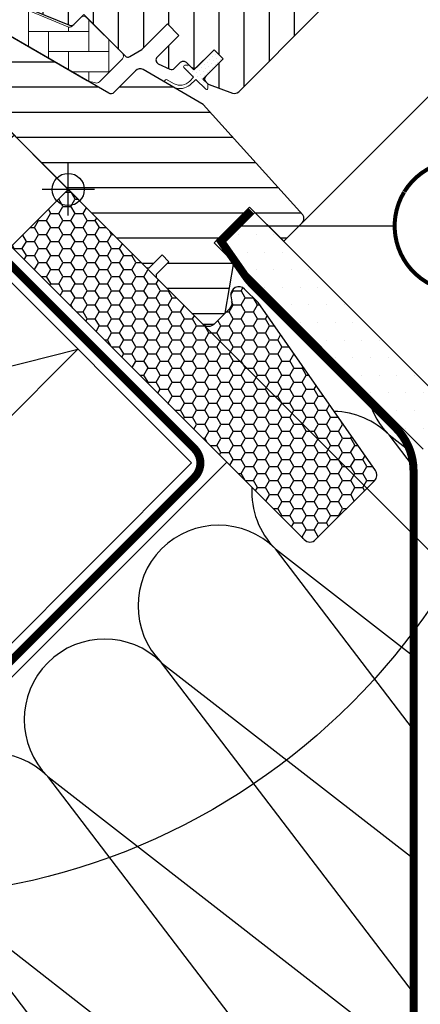
# Model space of a CAD drawing. Units: millimetres. Extents: x 0 to 5654, y -1851 to 2610.
# Drawn here: x 1043 to 1142, y -1280 to -1035 of the extents above; entities that cross this region are included whole.
import ezdxf

# ---------------------------------------------------------------- set-up
doc = ezdxf.new("R2010")
doc.units = ezdxf.units.MM
doc.header["$LTSCALE"] = 20
doc.header["$MEASUREMENT"] = 0
doc.header["$PDMODE"] = 35
doc.header["$PDSIZE"] = -3
doc.linetypes.add('AUSGEZOGEN', pattern=[0])
doc.linetypes.add('VERDECKT2', pattern=[0.1875, 0.125, -0.0625])
doc.layers.get('0').update_dxf_attribs({"plot": 0})
for name, color, linetype in [('VELUX-1_10', 1, 'Continuous'), ('VELUX-1_5', 1, 'Continuous'), ('VELUX-BDX', 6, 'Continuous'), ('VELUX-BLAU', 5, 'Continuous'), ('VELUX-DACH', 7, 'Continuous'), ('VELUX-DACHSCHRAFFUR', 8, 'Continuous'), ('VELUX-F-1_10', 1, 'Continuous'), ('VELUX-F-1_5', 1, 'Continuous'), ('VELUX-FENSTER', 5, 'Continuous'), ('VELUX-FENSTERSCHRAFFUR', 8, 'Continuous'), ('VELUX-ROT', 1, 'Continuous')]:
    doc.layers.add(name, color=color, linetype=linetype)
doc.layers.get('0').off()
doc.styles.add('Verdana', font='verdana.ttf')
doc.dimstyles.new('Standard_Detail_M_10', dxfattribs={"dimtxt": 20, "dimasz": 25, "dimexe": 30, "dimexo": 0, "dimgap": 8, "dimtad": 1, "dimdec": 0, "dimdsep": 46, "dimtxsty": 'Verdana', "dimblk": 'ARCHTICK', "dimcen": 5, "dimdle": 30, "dimclrd": 256, "dimclre": 256, "dimclrt": 256, "dimadec": 0, "dimazin": 0, "dimtfac": 1, "dimtdec": 0, "dimtix": 1, "dimtmove": 1, "dimatfit": 3, "dimldrblk": 'ARCHTICK', "dimfxl": 1, "dimtolj": 1, "dimtzin": 0, "dimlwd": -1, "dimarcsym": 0})
doc.dimstyles.new('Standard_Detail_M_5', dxfattribs={"dimtxt": 10, "dimasz": 12.5, "dimexe": 20, "dimexo": 0, "dimgap": 4, "dimtad": 1, "dimdec": 0, "dimdsep": 46, "dimtxsty": 'Verdana', "dimblk": 'ARCHTICK', "dimcen": 5, "dimdle": 20, "dimclrd": 256, "dimclre": 256, "dimclrt": 256, "dimadec": 0, "dimazin": 0, "dimtfac": 1, "dimtdec": 0, "dimtmove": 1, "dimatfit": 2, "dimldrblk": 'ARCHTICK', "dimfxl": 1, "dimtolj": 1, "dimtzin": 0, "dimlwd": -1, "dimarcsym": 0})
pattern_1 = [(45, (-864.0623328808641, 491.6043984865282), (-0.3314563036811941, 0.9943689110435825), [0, -0.9375])]
pattern_2 = [(90, (-870.2564556349025, 826.6093642458925), (-5.000000000000017, 4.999999999999984), [15, -5]), (180.0000000000002, (-870.2564556349025, 831.6093642463411), (-5.000000000000016, 4.999999999999983), [15, -5])]

# ---------------------------------------------------------------- blocks, each defined once
blk = doc.blocks.new('_ArchTick')
at = {"color": 0, "linetype": 'ByBlock', "const_width": 0.15}
blk.add_lwpolyline([(-0.5, -0.5), (0.5, 0.5)], dxfattribs=at)
blk = doc.blocks.new('*D41')
at = {"layer": 'Defpoints', "color": 0, "transparency": 16777216}
for p in [(1380.402178349702, -751.729807367651), (1508.318604360592, -879.5916700120027), (1054.647936420159, -1077.62306063127)]:
    blk.add_point(p, dxfattribs=at)
at = {"layer": 'VELUX-1_10', "lineweight": -2, "transparency": 16777216}
for p, q in [((1380.402178349702, -751.729807367651), (1529.53633257551, -900.8003477029357)), ((1054.647936420159, -1077.62306063127), (1203.782090645966, -1226.693600966555))]:
    blk.add_line(p, q, dxfattribs=at)
at = {"layer": 'VELUX-1_10', "transparency": 16777216}
blk.add_line((1161.355684740115, -1226.70265149054), (1529.527282051525, -858.3739417970849), dxfattribs=at)
at = {"layer": 'VELUX-1_10', "transparency": 16777216, "xscale": 25, "yscale": 25, "zscale": 25}
for p, rotation in [((1508.318604360592, -879.5916700120027), 45.01222250171287), ((1182.564362431048, -1205.484923275622), 225.0122225017128)]:
    blk.add_blockref('_ArchTick', p, dxfattribs=dict(at, rotation=rotation))
at = {"layer": 'VELUX-1_10', "transparency": 16777216, "insert": (1318.738273412869, -1015.846477043469), "char_height": 20, "attachment_point": 5, "rotation": 45.01222250171287, "style": 'Verdana'}
blk.add_mtext('\\A1;GGLS\\PLänge L', dxfattribs=at)
blk = doc.blocks.new('*D42')
at = {"layer": 'Defpoints', "color": 0, "transparency": 16777216}
for p in [(971.5162923824989, -994.4913819979812), (1054.647936247351, -1077.623060458462), (1036.045306314131, -1096.225682650112)]:
    blk.add_point(p, dxfattribs=at)
at = {"layer": 'VELUX-1_5', "transparency": 16777216}
for p, q in [((1011.964122933533, -954.0435682794979), (971.5162923824989, -994.4913819979812)), ((938.7715238828904, -1027.236136870704), (985.6584309488875, -980.3492493169085))]:
    blk.add_line(p, q, dxfattribs=at)
at = {"layer": 'VELUX-1_5', "lineweight": -2, "transparency": 16777216}
for p, q in [((1054.647936247351, -1077.623060458462), (957.3741597014263, -980.3492434315926)), ((1036.045306314131, -1096.225682650112), (938.7715297682063, -998.9518656232428))]:
    blk.add_line(p, q, dxfattribs=at)
at = {"layer": 'VELUX-1_5', "transparency": 16777216, "xscale": 12.5, "yscale": 12.5, "zscale": 12.5}
for p, rotation in [((971.5162923824989, -994.4913819979812), 44.99998807804677), ((952.913662449279, -1013.094004189631), 224.9999880780468)]:
    blk.add_blockref('_ArchTick', p, dxfattribs=dict(at, rotation=rotation))
at = {"layer": 'VELUX-1_5', "transparency": 16777216, "insert": (991.3768190177141, -961.6370075358224), "char_height": 10, "attachment_point": 5, "rotation": 44.99998807804676, "style": 'Verdana'}
blk.add_mtext('\\A1;2 cm', dxfattribs=at)
blk = doc.blocks.new('Punkt_rot')
at = {"layer": 'VELUX-ROT'}
for p, q in [((-4.596194077712312, -4.596194077712425), (4.596194077712539, 4.596194077712539)), ((4.596194077712312, -4.596194077712425), (-4.596194077712312, 4.596194077712425))]:
    blk.add_line(p, q, dxfattribs=at)
blk.add_circle((1.13686837721616e-13, 0), 4, dxfattribs=at)
blk = doc.blocks.new('Punkt_blau')
at = {"layer": 'VELUX-BLAU'}
for p, q in [((4.596194077713335, 4.596194077711857), (-4.596194077711743, -4.596194077710607)), ((4.59619407771288, -4.596194077712539), (-4.596194077710607, 4.596194077711857))]:
    blk.add_line(p, q, dxfattribs=at)
blk.add_circle((0, 0), 4, dxfattribs=at)
blk = doc.blocks.new('V22_GGLS_66_u_Fixed')
at = {"layer": 'VELUX-FENSTERSCHRAFFUR'}
h = blk.add_hatch(dxfattribs=at)
h.set_pattern_fill('DOTS', color=6, scale=15, angle=45)
h.set_pattern_definition(pattern_1)
h.paths.add_polyline_path([(-19.41354941373868, 112.3040336442833), (-18.396449513015, 111.2869337435596), (-13.71794792528192, 115.9654353312927)])
h = blk.add_hatch(dxfattribs=at)
h.set_pattern_fill('DOTS', color=6, scale=15, angle=45)
h.set_pattern_definition(pattern_1)
edge = h.paths.add_edge_path()
edge.add_line((20.15081493598962, 88.8551449805899), (19.9039605409572, 88.6053168088821))
edge.add_arc((20.05396054095763, 88.34550918774721), 0.2999999999998271, 120.0000000001143, 225.0000000001689)
edge.add_line((19.84182850660238, 88.13337715339071), (21.03642682670159, 86.93877883329151))
edge.add_arc((19.62221326432916, 85.52456527091772), 2.000000000000016, -134.9999999999747, 45.000000000027626, ccw=False)
edge.add_line((18.20799970195674, 84.11035170854404), (17.00591817394036, 85.31243323656042))
edge.add_arc((16.79378636028332, 85.14337758370948), 0.2712558204468301, 38.55263157007606, 141.4479137047982)
edge.add_line((16.58165293775994, 85.31243121772786), (7.919595753307135, 76.65037403327779))
edge.add_line((7.919595753307135, 76.65037403327779), (12.1632366936027, 72.40673309298222))
edge.add_arc((11.45513013516359, 71.70062777871999), 0.9999998064669057, -44.99997112554797, 44.91892108192093, ccw=False)
edge.add_line((12.16223713585089, 70.9935214907315), (9.333809547489295, 68.1650939023699))
edge.add_arc((8.626703967487856, 68.87219740950707), 0.9999968355324166, 224.9999160192208, 315.00008398077455, ccw=False)
edge.add_line((7.919598387486417, 68.16509390237002), (4.030511112033878, 72.05418117782256))
edge.add_arc((3.676957004944256, 71.70062575527572), 0.5000019434484323, 45.00010658906887, 134.9998934109404)
edge.add_line((3.323402897854521, 72.05418117782256), (0.4242634344037697, 69.15504171437192))
edge.add_line((0.4242634344037697, 69.15504171437192), (8.202437985309075, 61.37686716346673))
edge.add_line((8.202437985309075, 61.37686716346673), (2.404164326763748, 55.5785935049214))
edge.add_line((2.404164326763748, 55.5785935049214), (-5.374010224141443, 63.35676805582659))
edge.add_line((-5.374010224141443, 63.35676805582659), (-14.14213553732736, 54.58864359400764))
edge.add_arc((-14.49568892792058, 54.94219698460086), 0.4999999999999236, 225, 315, ccw=False)
edge.add_line((-14.8492423185138, 54.58864359400764), (-15.65124923027463, 55.3906514877882))
edge.add_arc((-16.00480268898787, 55.03709989190907), 0.4999987791152876, 44.99984905703759, 123.7002097415273)
edge.add_line((-16.28222574806421, 55.45307492169991), (-19.54080407232789, 53.27987277700083))
edge.add_arc((-19.26338508990102, 52.86389541208473), 0.4999984599309303, 123.6996726245522, 221.0000901793571)
edge.add_line((-19.64073820141425, 52.53586631403914), (-18.34419445700894, 51.04436441931261))
edge.add_arc((-18.72155130188901, 50.71633544820634), 0.5000011942614573, -44.99997129656231, 40.9997985312844, ccw=False)
edge.add_line((-18.36799688970552, 50.36278139026263), (-18.52181839879097, 50.20895988117707))
edge.add_arc((-18.87537208803792, 50.56251487509144), 0.5000013449001124, 239.9999519974411, 314.9998942850814, ccw=False)
edge.add_line((-19.1253731232681, 50.1295012179329), (-21.61094795279473, 51.56454740907907))
edge.add_arc((-21.86094892609583, 51.13154153108144), 0.4999945770025858, 59.99951242472843, 123.7003925554376)
edge.add_line((-22.1383709808814, 51.54751217974604), (-52.94665235968841, 29.51328338167889))
edge.add_line((-52.94665235968841, 29.51328338167889), (-53.86813573865095, 27.2350569691946))
edge.add_arc((-54.46742374039786, 27.48690953849029), 0.6500583248437406, 158.7507557896568, 337.2052741042997, ccw=False)
edge.add_line((-55.07328632247345, 27.72250741059293), (-53.81471153809377, 30.83414623488022))
edge.add_line((-53.81471153809377, 30.83414623488022), (-16.43674268015013, 57.27321159933422))
edge.add_arc((-16.15932058361102, 56.857227019329), 0.5000061904119507, 49.0002589471502, 123.6995107763727, ccw=False)
edge.add_line((-15.83128871331212, 57.23458796394107), (-14.49568801122723, 56.07356741092235))
edge.add_line((-14.49568801122723, 56.07356741092235), (2.758270996814872, 73.32752732480276))
edge.add_arc((3.464823343703983, 72.61986644299725), 1.000000071266129, 45.000047112117784, 134.9550885553497, ccw=False)
edge.add_line((4.171929593856248, 73.32697385600306), (8.273149860398235, 69.22575358946096))
edge.add_arc((8.626703967488538, 69.5793099905303), 0.5000026353705811, 225.0001858766283, 314.9998141232796)
edge.add_line((8.980258074578273, 69.2257535894604), (11.10157744875971, 71.3470729636432))
edge.add_arc((10.74463981174358, 71.70202687150959), 0.5033852932181071, 315.159657766145, 404.6150828094151)
edge.add_line((11.10297019450525, 72.05557473279316), (6.942910293263935, 76.21563463403447))
edge.add_arc((7.533454473381312, 76.86360591875689), 0.8767036069820422, 136.9810421101899, 227.654771639361, ccw=False)
edge.add_line((6.892471915450074, 77.461728460485), (11.03306924059359, 81.60232600301117))
edge.add_line((11.03306924059359, 81.60232600301117), (9.27124591426093, 83.36414932934372))
edge.add_arc((10.3319060860407, 84.42480950112349), 1.499999999999932, 135, 225, ccw=False)
edge.add_line((9.27124591426093, 85.48546967290326), (17.59194430480522, 93.80616806344744))
edge.add_arc((18.652604476585, 92.74550789166767), 1.499999999999932, 45, 135, ccw=False)
edge.add_line((19.71326464836477, 93.80616806344744), (20.86908175985934, 92.65035095195276))
edge.add_line((20.86908175985934, 92.65035095195276), (28.45650966510141, 98.995686120492))
edge.add_arc((28.8735006843242, 98.49706954446424), 0.6500000000016206, -45.000000000021316, 129.9056026087842, ccw=False)
edge.add_line((29.33312009209646, 98.03745013669163), (20.15081493598962, 88.8551449805899))
h = blk.add_hatch(dxfattribs=at)
h.set_pattern_fill('ANSI31', color=256, scale=50, angle=225, style=0)
h.set_pattern_definition([(270, (-864.0623328808641, 491.6043984865282), (6.25, -1.77635683940025e-15), [])])
edge = h.paths.add_edge_path()
edge.add_line((27.87235818435204, 96.1788750824694), (20.43538871392286, 88.74190561204023))
edge.add_arc((20.78894094191571, 88.3883515049506), 0.4999996845585483, 134.9998477395705, 225.0001522604387)
edge.add_line((20.43538871392286, 88.03479739786087), (25.95082277464633, 82.51936333713866))
edge.add_arc((24.89020666084411, 81.45870364997961), 1.499968503943076, -45.00134418563681, 45.00117691883548, ccw=False)
edge.add_line((25.95081967819817, 80.39804086650861), (11.87939670792719, 66.32661789623751))
edge.add_arc((10.81873702083612, 67.38727485451977), 1.499997384988619, 224.9999262961391, 315.00007370386095, ccw=False)
edge.add_line((9.758077333745064, 66.32661789623751), (4.384064389022456, 71.70063084096))
edge.add_arc((3.676958809025791, 70.99352011012218), 1.000001943462323, 45.00020868197971, 135.0000047613993)
edge.add_line((2.969850594841773, 71.70062820678186), (0.9899523366599396, 69.72072994860002))
edge.add_line((0.9899523366599396, 69.72072994860002), (0.9899497024817947, 68.58935838641992))
edge.add_line((0.9899497024817947, 68.58935838641992), (8.202439789385949, 61.37686829951588))
edge.add_line((8.202439789385949, 61.37686829951588), (2.404166130840736, 55.57859464097055))
edge.add_line((2.404166130840736, 55.57859464097055), (-4.808323956063418, 62.79108472787459))
edge.add_line((-4.808323956063418, 62.79108472787459), (-5.939695518243639, 62.79108209369656))
edge.add_line((-5.939695518243639, 62.79108209369656), (-18.73832758969263, 49.99245002224757))
edge.add_arc((-18.36493059180066, 49.63067682273129), 0.5199088053908909, 135.9058298370524, 222.8125065413564)
edge.add_line((-18.74632609306411, 49.27734604634873), (-16.54274341720509, 47.0737633704897))
edge.add_arc((-16.18708379518671, 47.46493118859564), 0.5286832971222178, 227.7220998114222, 298.9480926221859)
edge.add_line((-15.93119206236327, 47.0023023419717), (-15.42042841585965, 47.29381121480401))
edge.add_line((-15.42042841585965, 47.29381121480401), (0.3079192853159611, 40.77891628325676))
edge.add_arc((0.6906027176808038, 41.70279581576767), 0.9999999999995569, 247.5000000000048, 315.0000000000046)
edge.add_line((1.39770949886713, 40.99568903458146), (3.85373322838791, 43.45171352906732))
edge.add_line((3.85373322838791, 43.45171352906732), (14.13088135537907, 33.17456540207627))
edge.add_arc((14.8379884838381, 33.88167308426557), 1.000000882663961, 225.0000224339383, 299.9999064797964)
edge.add_line((15.33798751161078, 33.01564609995444), (18.34942198456281, 34.75429843143786))
edge.add_line((18.34942198456281, 34.75429843143786), (24.71338274128709, 41.11825918816226))
edge.add_line((24.71338274128709, 41.11825918816226), (27.54180967110426, 38.2898322583452))
edge.add_line((27.54180967110426, 38.2898322583452), (22.11699133467994, 32.86501392192088))
edge.add_arc((22.82409755599474, 32.15790874719789), 0.9999984681698861, 135.000042401931, 245.0001448487012)
edge.add_line((22.40148223285598, 31.25160128005973), (25.29489845062415, 29.90237710310214))
edge.add_arc((25.71751648328973, 30.80868622920991), 1.000001116799556, 245.0000443198673, 314.9999940552505)
edge.add_line((26.42462398080659, 30.10157858496052), (27.9307205389191, 31.60767514307304))
edge.add_arc((28.63782611892077, 30.90056852503562), 0.9999990352704363, 44.999942003597425, 134.999957944736, ccw=False)
edge.add_line((29.3449329336928, 31.60767390830222), (30.54701443134275, 30.40559241065216))
edge.add_arc((31.25412121010095, 31.11270056130229), 1.000000966640356, 225.0000555810971, 315.0000607287728)
edge.add_line((31.9612294242803, 30.40559384607343), (36.27458004773359, 34.71894446952683))
edge.add_line((36.27458004773359, 34.71894446952683), (38.53732185500519, 32.45620266225535))
edge.add_line((38.53732185500519, 32.45620266225535), (34.22358806261911, 28.14246886986928))
edge.add_arc((34.93107785828272, 27.43574392803669), 1.000000977187726, 135.0309874384893, 224.9999351019302)
edge.add_line((34.2239695851905, 26.72863725680452), (34.7189444790082, 26.23366236298682))
edge.add_arc((35.42022570187714, 27.07809103643888), 1.097658935232871, 230.2910427926857, 249.441557948108)
edge.add_line((35.03476892487436, 26.05033707212681), (40.82132740589475, 23.9442047221155))
edge.add_arc((41.33435828131849, 25.35373914795503), 1.499995992249581, 249.9999174356855, 315.0000019461387)
edge.add_line((42.39501565521766, 24.29308184610954), (62.15468576408773, 44.0527519549795))
edge.add_arc((61.09402788928583, 45.11341427624632), 1.499999895711466, 314.9998799032443, 404.999977801264)
edge.add_line((62.15468839826565, 46.17407396333965), (59.3262611391757, 49.00250122242824))
edge.add_arc((60.03336715152466, 49.70960811952068), 0.9999995383077687, 134.9998574336342, 225.0000358447213, ccw=False)
edge.add_line((59.32626245626545, 50.41671633369867), (63.03814067297583, 54.12859455040916))
edge.add_arc((61.97748446292519, 55.1892561464075), 1.499998205713837, 314.9998545281281, 399.000066654835)
edge.add_line((63.1432009125125, 56.13323695993392), (30.84086609209555, 96.02330052790364))
edge.add_arc((29.28657203219814, 94.76465711973935), 2.000003313384207, 39.00001993856117, 134.999916644452)
at = {"layer": 'VELUX-FENSTERSCHRAFFUR', "linetype": 'Continuous', "lineweight": 0}
h = blk.add_hatch(dxfattribs=at)
h.set_pattern_fill('AR-HBONE', color=6, scale=1.25, angle=45.00000000000019, style=0)
h.set_pattern_definition([(90, (-864.0623328808641, 491.6043984865282), (-5.000000000000016, 4.999999999999983), [15, -5]), (180.0000000000002, (-864.0623328808641, 496.6043984869769), (-5.000000000000016, 4.999999999999983), [15, -5])])
edge = h.paths.add_edge_path()
edge.add_line((25.95085013427149, 82.51933349522267), (22.69813697702045, 85.77204665202726))
edge.add_line((22.69813697702045, 85.77204665202726), (20.3293294202042, 83.40324039333325))
edge.add_arc((19.62222263901765, 84.11034717451969), 0.9999999999999277, 225, 315.00000000000466, ccw=False)
edge.add_line((18.9151158578311, 83.40324039333314), (17.2887691651564, 85.02958270273302))
edge.add_arc((16.93521516921396, 84.69095172524828), 0.4895624239656609, 43.76493484824982, 136.2342113734685)
edge.add_line((16.58166621933299, 85.02958797108909), (8.061024060662362, 76.50894618331131))
edge.add_line((8.061024060662362, 76.50894618331131), (12.86935009265233, 71.70062015132146))
edge.add_line((12.86935009265233, 71.70062015132146), (8.626711344288083, 67.45798140295722))
edge.add_line((8.626711344288083, 67.45798140295722), (9.758084270872132, 66.3266084763718))
edge.add_arc((10.81874259355925, 67.38726679905722), 1.499997384986815, 224.9999999999539, 315.0000000000491)
edge.add_line((11.87940091624648, 66.3266084763718), (25.95082525092209, 80.39803281104878))
edge.add_arc((24.89021557086551, 81.45869421211648), 1.49996516664376, 314.9986030094527, 405.0012718500417)
h = blk.add_hatch(dxfattribs=at)
h.set_pattern_fill('AR-HBONE', color=6, scale=1.25, angle=45.00000000000019, style=0)
h.set_pattern_definition(pattern_2)
edge = h.paths.add_edge_path()
edge.add_line((-29.54525999400209, 50.3284375158089), (-29.54524259655977, 50.32844911846087))
edge.add_arc((-28.99039816911136, 49.49649499633006), 1.000000000000503, 45.000000000004604, 123.7000000000094, ccw=False)
edge.add_line((-28.28329138792458, 50.20360177751695), (-28.07135057182461, 49.99166096141698))
edge.add_arc((-27.71779718123264, 50.34521435200952), 0.499999999998557, 225.0000000000461, 303.7000000000564)
edge.add_line((-27.440374967509, 49.92923729094571), (-16.28974632634515, 57.36578056664325))
edge.add_line((-16.28974632634515, 57.36578056664325), (-16.84459114774484, 58.1977356486459))
edge.add_line((-16.84459114774484, 58.1977356486459), (-17.75144249664049, 57.5929402263157))
edge.add_line((-17.75144249664049, 57.5929402263157), (-21.38314389797335, 61.22464162248434))
edge.add_arc((-27.90028461772522, 51.50780690952558), 11.70000000000035, 56.14999999999635, 116.1262820296463)
edge.add_arc((6.689290826885781, -19.01640007333265), 90.2499999999969, 116.1262820296501, 129.4575937412178)
edge.add_line((-50.66521091458412, 50.66518737978993), (-45.74982050173776, 45.74979696694368))
edge.add_line((-45.74982050173776, 45.74979696694368), (-35.35821997343737, 56.14139749524418))
edge.add_line((-35.35821997343737, 56.14139749524418), (-29.54525682109727, 50.32843434290407))
h = blk.add_hatch(dxfattribs=at)
h.set_pattern_fill('AR-HBONE', color=6, scale=1.25, angle=45.00000000000019, style=0)
h.set_pattern_definition(pattern_2)
edge = h.paths.add_edge_path()
edge.add_line((-21.8406407294508, 42.34674486914628), (-23.40523017304542, 43.91133431274159))
edge.add_arc((-22.69825704829134, 44.61844120902003), 0.9999055764866471, 134.995326894022, 225.0054201626698, ccw=False)
edge.add_line((-23.40523939266848, 45.32553888729922), (-19.79898644668174, 48.93179183328471))
edge.add_arc((-19.09188876934047, 48.22466560083626), 1.000007316932304, 45.00040982320559, 134.9988431201641, ccw=False)
edge.add_line((-18.38478187212468, 48.93178261366234), (-15.68818567463825, 46.23518641617579))
edge.add_arc((-15.54676323510364, 46.37658900074348), 0.1999874929247865, 224.9959777045586, 306.3739654862856)
edge.add_arc((-14.83504565205567, 45.41042572212609), 1.000018090294349, 67.50070398142981, 126.3775635442347, ccw=False)
edge.add_line((-14.45236664858623, 46.33432666985777), (-0.08699825291284924, 40.38399804786957))
edge.add_arc((0.2956928579078522, 41.30783632538805), 0.9999648240360772, 247.4986889364793, 315.0009284365349)
edge.add_line((1.002786223588259, 40.60076587520621), (3.146627819944001, 42.7446074715607))
edge.add_arc((3.853725497285268, 42.03748123911214), 1.000007316932385, 45.00040982320559, 134.9988431201595, ccw=False)
edge.add_line((4.560832394501062, 42.74459825193821), (13.47037784904194, 33.83505279739734))
edge.add_arc((12.76326083621586, 33.12794590018086), 1.000007316932823, -44.998843120136485, 44.999590176822096, ccw=False)
edge.add_line((13.47038706866499, 32.4208482228396), (7.760627060348611, 26.71108821452322))
edge.add_arc((7.053491892973625, 27.4181986280596), 1.000022640678722, 255.0008051161357, 315.00100286010974, ccw=False)
edge.add_line((6.794680561484711, 26.45224729566075), (4.73220332957942, 27.00489469394938))
edge.add_line((4.73220332957942, 27.00489469394938), (-21.8406407294508, 42.34674486914628))
at = {"layer": 'VELUX-FENSTERSCHRAFFUR'}
h = blk.add_hatch(dxfattribs=at)
h.set_pattern_fill('ANSI31', color=256, scale=50, angle=315, style=0)
h.set_pattern_definition([(0, (-864.0623328808641, 491.6043984865282), (2.220446049250313e-15, 6.25), [])])
edge = h.paths.add_edge_path()
edge.add_line((10.11885452855483, 23.8949642132045), (-27.05181501887853, 45.35545919847505))
edge.add_arc((-28.05828164463071, 43.82362231067418), 1.832893701113193, 56.69378525365232, 127.0062326953363)
edge.add_line((-29.16150383850527, 45.28731630551158), (-34.08621491448878, 42.00294476850365))
edge.add_arc((-33.81884190055246, 41.58796170897938), 0.4936590607631142, 122.7936276189891, 225.9064007299055)
edge.add_line((-34.16234595233425, 41.23341377895713), (-29.27422031649155, 36.34528814311443))
edge.add_line((-29.27422031649155, 36.34528814311443), (-31.39554051385437, 34.22396794575161))
edge.add_line((-31.39554051385437, 34.22396794575161), (-37.43101342541433, 38.4500514614117))
edge.add_line((-37.43101342541433, 38.4500514614117), (-46.52638575099024, 32.38419672357054))
edge.add_line((-46.52638575099024, 32.38419672357054), (-46.7618756528733, 31.20552672387089))
edge.add_line((-46.7618756528733, 31.20552672387089), (-21.92030977213165, 6.363960843129348))
edge.add_line((-21.92030977213165, 6.363960843129348), (-13.46163352225869, 13.46163369506667))
edge.add_line((-13.46163352225869, 13.46163369506667), (19.44543646366594, -19.44543629085786))
edge.add_line((19.44543646366594, -19.44543629085786), (20.15254397814181, -19.44543699056146))
edge.add_line((20.15254397814181, -19.44543699056169), (23.33452439766302, -16.26345657104036))
edge.add_line((23.33452439766302, -16.26345657104014), (25.03158042384439, -17.96051259722151))
edge.add_line((25.03158042384439, -17.96051259722174), (21.84960000432318, -21.14249301674283))
edge.add_line((21.84960000432318, -21.14249301674283), (21.84959938693771, -21.84959921412963))
edge.add_line((21.84959938693771, -21.84959921412963), (33.44615065529536, -33.44615048248727))
edge.add_line((33.44615065529536, -33.44615048248727), (36.27457807902067, -33.44615064712355))
edge.add_line((36.27457807902067, -33.44615064712355), (39.01427716700766, -30.70645155913655))
edge.add_line((39.01427716700766, -30.70645155913655), (41.22432520620043, -18.17264361267746))
edge.add_line((41.22432520620043, -18.17264361267746), (36.27457824365683, -13.22289665013398))
edge.add_line((36.27457824365683, -13.22289665013398), (45.11341248165297, -4.384062412137723))
edge.add_line((45.11341248165297, -4.384062412137723), (53.5986926125596, -12.86934254304435))
edge.add_line((53.5986926125596, -12.86934254304413), (58.17690983712362, -8.291125318479885))
edge.add_arc((57.10137190337741, -7.224071839038857), 1.515052796081544, 315.2268845470226, 396.0095910283455)
edge.add_line((58.32692627604195, -6.333340984876145), (33.58757177129553, 21.14249248984936))
edge.add_line((33.58757177129553, 21.14249248984925), (18.63265423163728, 29.78829384438097))
edge.add_arc((17.8807379862003, 28.48768040369077), 1.502322655841958, 59.96674927851, 138.347903644927)
edge.add_line((16.75821135452759, 29.48613286797809), (11.32596068478676, 24.05388219823737))
edge.add_arc((10.61885472847541, 24.76098815454884), 0.9999988334503919, 239.9999481841376, 314.99999999999534, ccw=False)
h = blk.add_hatch(dxfattribs=at)
h.set_pattern_fill('DOTS', color=6, scale=15, angle=45)
h.set_pattern_definition(pattern_1)
edge = h.paths.add_edge_path()
edge.add_line((30.2121270785957, 26.90057664802919), (31.19273868476, 27.92135571878998))
edge.add_line((31.19273868476, 27.92135571878998), (28.77923063670767, 30.33486376684232))
edge.add_arc((28.99136335750575, 30.54699185320317), 0.2999976937516562, 90.00134761021269, 224.9993741262701, ccw=False)
edge.add_line((28.99135630148942, 30.84698954687178), (30.10560233142144, 30.84702189787072))
edge.add_line((30.10560233142144, 30.84702189787072), (31.25413045975995, 29.69849376953232))
edge.add_line((31.25413045975995, 29.69849376953232), (36.27457876068058, 34.71894207045295))
edge.add_line((36.27457876068058, 34.71894207045295), (38.53732048563381, 32.45620034549961))
edge.add_line((38.53732048563381, 32.45620034549961), (33.51687218471318, 27.43575204457898))
edge.add_line((33.51687218471318, 27.43575204457898), (34.71895364634895, 26.2336705829432))
edge.add_line((34.71895364634895, 26.2336705829432), (34.71892137766815, 25.11942447069305))
edge.add_arc((34.41892361070973, 25.11943170364771), 0.2999977670456202, 225.0006819003745, 359.9986185971334, ccw=False)
edge.add_line((34.20679567995683, 24.90729872359316), (31.7584241097087, 27.35567029384129))
edge.add_line((31.7584241097087, 27.35567029384129), (30.24079289982194, 25.91778513511792))
edge.add_arc((27.75123397386233, 29.14726108598597), 4.077673180020719, 250.5040383723973, 307.62813901093307, ccw=False)
edge.add_line((26.39034962105654, 25.3033812307682), (24.0571017005866, 26.65228857029433))
edge.add_arc((24.37535439305896, 26.90168123881028), 0.4043284300855082, 78.9974840139729, 218.0833490387698, ccw=False)
edge.add_line((24.45252132328972, 27.29857762863287), (26.33756907274869, 26.26205801659808))
edge.add_arc((27.83378255410162, 29.25772153350977), 3.348530228075888, 243.4597154180722, 315.2564976126442)
at = {"layer": 'VELUX-FENSTER', "color": 23}
blk.add_line((-3.676960916167559, 77.35747579477311), (100.9041377950794, 181.93857450602), dxfattribs=at)
for points in [[(76.57966452226253, 206.2630477788369), (-28.00143418898449, 101.6819490675902), (-25.17300706423828, 98.85352194284394), (79.40809164700863, 203.4346206540908)], [(87.89337302124716, 194.9493392798522), (-16.68772568999964, 90.36824056860542), (-14.56640534644009, 88.24692022504576), (90.01469336480693, 192.8280189362926)], [(98.49997473904546, 184.342737562054), (-6.081123972201453, 79.76163885080712), (-1.272797860133437, 74.9533127387391), (103.3083008511135, 179.534411449986)]]:
    blk.add_lwpolyline(points, dxfattribs=at)
at = {"layer": 'VELUX-FENSTER', "color": 53}
for points in [[(59.32626245626568, 50.4167163336989), (145.8761306340085, 136.9665820134188)], [(62.15468576408773, 44.05275195497927), (150.4723244897485, 132.370388157679)], [(58.17691562045673, -8.291125706909838), (174.6553769873973, 108.1873356600305)]]:
    blk.add_lwpolyline(points, dxfattribs=at)
at = {"layer": 'VELUX-FENSTER', "color": 4, "const_width": 0.5}
for points in [[(-13.7133915427786, 115.92902741988), (-19.26320438587902, 112.3560503851278, 0.2449220163144851), (-20.20627660782554, 110.9531179612372, -0.5212121375222313), (-22.79831389909612, 109.5424487573939, 0.2361884123793465), (-24.4349661970233, 109.5402658951737, 0.08021857558798544), (-33.92179655475331, 102.6912816817317), (-43.87857585901156, 93.01682831939979, 0.368499010708182), (-44.26696287896357, 88.88221107144795), (-34.5417532326129, 75.03980290390973)], [(-36.86215123720763, 80.01712882968809), (-32.8238904598071, 74.24983573897657, -0.4746253260260565), (-33.24516664991938, 72.7588251184527, 0.1489042146552833), (-77.63090843726263, 35.00617542318423, 0.737622233976195), (-73.93471675074215, 30.62442309875985, -0.3056140190488904), (-72.83730237757152, 30.4108281388626), (-44.54776060743507, 2.12128636872535, 0.7861879727573927), (-41.22818311639412, 4.143484751652522), (-42.90009887671113, 9.383215532113354)], [(-34.54458526839801, 39.70646402875423), (-32.19345493435424, 37.35533369471023, 1.000001379821503), (-31.2388609196272, 38.30992770943726), (-33.60766922244318, 40.67873601225347, 0.3575593124721835), (-35.6898876811, 40.88473317952582), (-52.07089897839569, 29.95995806004146, 0.4732316017708558), (-52.62665654248337, 24.34238506321958), (-36.9109739140556, 8.626702434791923, 1.000001016259497), (-35.49676011987492, 10.04091622897261), (-38.32518770823651, 12.86934381733408)]]:
    blk.add_lwpolyline(points, format="xyb", dxfattribs=at)
at = {"layer": 'VELUX-FENSTER', "color": 23}
for points in [[(-14.83578594880248, 92.22018030980257), (-23.32106732304112, 100.7054616840412), (-18.3713198547365, 105.6552091523457), (-9.88603848049786, 97.1699277781072)], [(-4.229184231004297, 81.61357859200439), (-12.71446560524282, 90.09885996624303), (-7.764718136938313, 95.04860743454753), (0.7205632373003255, 86.5633260603089)]]:
    blk.add_lwpolyline(points, close=True, dxfattribs=at)
at = {"layer": 'VELUX-FENSTER'}
for points in [[(27.87235818435204, 96.1788750824694), (20.43538871392286, 88.74190561204023, 0.4142151190697461), (20.43538871392286, 88.03479739786087), (25.95082277464633, 82.51936333713866, -0.4142264501944229), (25.95081967819817, 80.39804086650861), (11.87939670792719, 66.32661789623751, -0.4142143159143398), (9.758077333745064, 66.32661789623751), (4.384064389022456, 71.70063084096, 0.4142125199414704), (2.969850594841773, 71.70062820678186), (0.9899523366599396, 69.72072994860002), (0.9899497024817947, 68.58935838641992), (8.202439789385949, 61.37686829951588), (2.404166130840736, 55.57859464097055), (-4.808323956063418, 62.79108472787459), (-5.939695518243639, 62.79108209369656), (-18.73832758969263, 49.99245002224757, 0.3984876094680688), (-18.74632609306411, 49.27734604634873), (-16.54274341720509, 47.0737633704897, 0.3211899862348684), (-15.93119206236327, 47.0023023419717), (-15.42042841585965, 47.29381121480401), (0.3079192853159611, 40.77891628325676, 0.3033466836073349), (1.39770949886713, 40.99568903458146), (3.85373322838791, 43.45171352906732), (14.13088135537907, 33.17456540207627, 0.3394536946183873), (15.33798751161078, 33.01564609995444), (18.34942198456281, 34.75429843143786), (24.71338274128709, 41.11825918816226), (27.54180967110426, 38.2898322583452), (22.11699133467994, 32.86501392192088, 0.5205676186950682), (22.40148223285598, 31.25160128005973), (25.29489845062415, 29.90237710310214, 0.3152985477548323), (26.42462398080659, 30.10157858496052), (27.9307205389191, 31.60767514307304, -0.4142136438634257), (29.3449329336928, 31.60767390830222), (30.54701443134275, 30.40559241065216, 0.4142135886877621), (31.9612294242803, 30.40559384607343), (36.27458004773359, 34.71894446952683), (38.53732185500519, 32.45620266225535), (34.22358806261911, 28.14246886986928, 0.4140548332566785), (34.2239695851905, 26.72863725680452), (34.7189444790082, 26.23366236298682, 0.08375490922452045), (35.03476892487436, 26.05033707212681), (40.82132740589475, 23.9442047221155, 0.2914738196600397), (42.39501565521766, 24.29308184610954), (62.15468576408773, 44.0527519549795, 0.4142140628230522), (62.15468839826565, 46.17407396333965), (59.3262611391757, 49.00250122242824, -0.4142144744021147), (59.32626245626545, 50.41671633369867), (63.03814067297583, 54.12859455040916, 0.3838650969984644), (63.1432009125125, 56.13323695993392), (30.84086609209555, 96.02330052790364, 0.4452281452603196)], [(10.11885452855483, 23.8949642132045), (-27.05181501887853, 45.35545919847505, 0.3167982746079422), (-29.16150383850527, 45.28731630551158), (-34.08621491448878, 42.00294476850365, 0.4829494316524006), (-34.16234595233425, 41.23341377895713), (-29.27422031649155, 36.34528814311443), (-31.39554051385437, 34.22396794575161), (-37.43101342541433, 38.4500514614117), (-46.52638575099024, 32.38419672357054), (-46.7618756528733, 31.20552672387089), (-21.92030977213165, 6.363960843129348), (-13.46163352225869, 13.46163369506667), (19.44543646366594, -19.44543629085786), (20.15254397814181, -19.44543699056169), (23.33452439766302, -16.26345657104014), (25.03158042384439, -17.96051259722174), (21.84960000432318, -21.14249301674283), (21.84959938693771, -21.84959921412963), (33.44615065529536, -33.44615048248727), (36.27457807902067, -33.44615064712355), (39.01427716700766, -30.70645155913655), (41.22432520620043, -18.17264361267746), (36.27457824365683, -13.22289665013398), (45.11341248165297, -4.384062412137723), (53.5986926125596, -12.86934254304413), (58.17690983712362, -8.291125318479885, 0.3678426907096489), (58.32692627604195, -6.333340984876145), (33.58757177129553, 21.14249248984925), (18.63265423163728, 29.78829384438097, 0.3559913294884479), (16.75821135452759, 29.48613286797809), (11.32596068478676, 24.05388219823737, -0.3394545110048388)]]:
    blk.add_lwpolyline(points, format="xyb", close=True, dxfattribs=at)
at = {"layer": 'VELUX-FENSTERSCHRAFFUR', "color": 6, "linetype": 'Continuous', "lineweight": 0}
blk.add_lwpolyline([(-13.71794792528192, 115.9654353312927), (-19.41354941373868, 112.3040336442833), (-18.396449513015, 111.2869337435596)], close=True, dxfattribs=at)
for points in [[(20.15081493598962, 88.8551449805899), (19.9039605409572, 88.6053168088821, 0.4931454260315182), (19.84182850660238, 88.13337715339071), (21.03642682670159, 86.93877883329151, -0.9999999999999999), (18.20799970195674, 84.11035170854404), (17.00591817394036, 85.31243323656042, 0.4817796429854808), (16.58165293775994, 85.31243121772786), (7.919595753307135, 76.65037403327779), (12.1632366936027, 72.40673309298222, -0.4137990040627224), (12.16223713585089, 70.9935214907315), (9.333809547489295, 68.1650939023699, -0.4142144209846287), (7.919598387486417, 68.16509390237002), (4.030511112033878, 72.05418117782256, 0.4142124726173205), (3.323402897854521, 72.05418117782256), (0.4242634344037697, 69.15504171437192), (8.202437985309075, 61.37686716346673), (2.404164326763748, 55.5785935049214), (-5.374010224141443, 63.35676805582659), (-14.14213553732736, 54.58864359400764, -0.414213562373095), (-14.8492423185138, 54.58864359400764), (-15.65124923027463, 55.3906514877882, 0.357561418645748), (-16.28222574806421, 55.45307492169991), (-19.54080407232789, 53.27987277700083, 0.452044897312215), (-19.64073820141425, 52.53586631403914), (-18.34419445700894, 51.04436441931261, -0.3939093154648443), (-18.36799688970552, 50.36278139026263), (-18.52181839879097, 50.20895988117707, -0.3394539780289409), (-19.1253731232681, 50.1295012179329), (-21.61094795279473, 51.56454740907907, 0.2853334429435599), (-22.1383709808814, 51.54751217974604), (-52.94665235968841, 29.51328338167889), (-53.86813573865095, 27.2350569691946, -0.9866032649876009), (-55.07328632247345, 27.72250741059293), (-53.81471153809377, 30.83414623488022), (-16.43674268015013, 57.27321159933422, -0.3379914373626847), (-15.83128871331212, 57.23458796394107), (-14.49568801122723, 56.07356741092235), (2.758270996814872, 73.32752732480276, -0.4139837551029534), (4.171929593856248, 73.32697385600306), (8.273149860398235, 69.22575358946096, 0.4142116619894787), (8.980258074578273, 69.2257535894604), (11.10157744875971, 71.3470729636432, 0.4114324538984567), (11.10297019450525, 72.05557473279316), (6.942910293263935, 76.21563463403447, -0.4176618435094514), (6.892471915450074, 77.461728460485), (11.03306924059359, 81.60232600301117), (9.27124591426093, 83.36414932934372, -0.414213562373095), (9.27124591426093, 85.48546967290326), (17.59194430480522, 93.80616806344744, -0.414213562373095), (19.71326464836477, 93.80616806344744), (20.86908175985934, 92.65035095195276), (28.45650966510141, 98.995686120492, -0.9565027112960945), (29.33312009209646, 98.03745013669163)], [(-21.8406407294508, 42.34674486914628), (-23.40523017304542, 43.91133431274159, -0.4142651596093964), (-23.40523939266848, 45.32553888729922), (-19.79898644668174, 48.93179183328471, -0.4142055534865561), (-18.38478187212468, 48.93178261366234), (-15.68818567463825, 46.23518641617579, 0.3707943724255529), (-15.42816003420614, 46.21556639964911, -0.2627035649007741), (-14.45236664858623, 46.33432666985777), (-0.08699825291284924, 40.38399804786957, 0.3033573544820199), (1.002786223588259, 40.60076587520621), (3.146627819944001, 42.7446074715607, -0.4142055534865561), (4.560832394501062, 42.74459825193821), (13.47037784904194, 33.83505279739734, -0.4142055534865562), (13.47038706866499, 32.4208482228396), (7.760627060348611, 26.71108821452322, -0.2679501171999252), (6.794680561484711, 26.45224729566075), (4.73220332957942, 27.00489469394938)], [(30.2121270785957, 26.90057664802919), (31.19273868476, 27.92135571878998), (28.77923063670767, 30.33486376684232, -0.6681661825758205), (28.99135630148942, 30.84698954687178), (30.10560233142144, 30.84702189787072), (31.25413045975995, 29.69849376953232), (36.27457876068058, 34.71894207045295), (38.53732048563381, 32.45620034549961), (33.51687218471318, 27.43575204457898), (34.71895364634895, 26.2336705829432), (34.71892137766815, 25.11942447069305, -0.6681656156983148), (34.20679567995683, 24.90729872359316), (31.7584241097087, 27.35567029384129), (30.24079289982194, 25.91778513511792, -0.2545441429445987), (26.39034962105654, 25.3033812307682), (24.0571017005866, 26.65228857029433, -0.6942797904943477), (24.45252132328972, 27.29857762863287), (26.33756907274869, 26.26205801659808, 0.3239396614485599)]]:
    blk.add_lwpolyline(points, format="xyb", close=True, dxfattribs=at)
for points in [[(-33.22069225795815, 62.36956071873101, 0.0275526144456598), (-41.92345713430223, 57.50459573208741, 0.02859456310779315), (-50.33375134089852, 51.47495536766405, 0.02656189233039595), (-57.48315780598205, 45.04732188458706), (-58.33168581907262, 44.19879387149638), (-57.48315931483921, 43.35026705116161, -0.6387437587997195), (-58.10785110389952, 41.64656217190657, 0.1794211721370794), (-63.2814349205687, 39.24904772027958), (-68.1048502653482, 34.42563237550007, -0.4059732798838918), (-68.52393119493252, 34.42057289353033), (-70.18369111188827, 35.99562564673101), (-71.84389169468034, 37.57109657603701, 0.4623753772020391), (-72.29423433058548, 37.52825845155871), (-73.64137325308741, 35.59982530278876, 0.331485681556959), (-73.61597261721522, 35.00303101520922, -2.543547129005954), (-76.18680144813675, 35.39149512039057, -0.0601222286675958), (-60.8764987899192, 53.51220395362168, -0.04834649519466763), (-45.70036171170671, 65.11032937927507, -0.04818327163418006), (-28.57943402474859, 73.57823851577768, 0.5385515601958731), (-28.21489012083805, 75.20784066629949), (-30.90689876333886, 77.9954995357889), (-33.61032670155123, 81.8563905695878, -0.3639698813813822), (-33.3862345421968, 84.41775728653806), (-24.74411545126907, 93.0598763774658), (-24.66714476917605, 93.1368470595587, -0.4091129596381443), (-23.26537746619613, 93.14907491398299), (-8.114743390736862, 78.51827995282201, 0.2514172491176707), (-6.749359579186489, 78.1325661771433, -0.2560615049557726), (-6.28800743663885, 77.99787840900785), (-1.551012922983432, 73.26088389535244, 0.414213562373095), (-0.1367993606103255, 73.26088389535244), (4.878223222582847, 78.27590564980596), (10.4702760957905, 72.68826824994107, -0.4065677969308178), (10.46662179003522, 72.4091753340756), (7.924217662532328, 69.86677120657282, -0.4140246728248789), (7.641466611009378, 69.86668002609508), (4.176552004627297, 73.33159457347074, 0.4142133251963257), (2.762340343077312, 73.33159513402461), (-13.99609219600245, 56.57316259494473), (-15.26888487418296, 57.84595527312536, 0.4142119213389018), (-15.55172719047721, 57.84595606548555), (-15.63163621387116, 57.76604616543761, -0.3639424831216411), (-15.88779158823024, 57.74362140785183), (-21.10808516790951, 61.39891011824329, 0.2730206624516624), (-33.26708573336032, 62.34697706441489)], [(25.95085013427149, 82.51933349522267), (22.69813697702045, 85.77204665202726), (20.3293294202042, 83.40324039333325, -0.414213562373095), (18.9151158578311, 83.40324039333314), (17.2887691651564, 85.02958270273302, 0.4268934620644722), (16.58166621933299, 85.02958797108909), (8.061024060662362, 76.50894618331131), (12.86935009265233, 71.70062015132146), (8.626711344288083, 67.45798140295722), (9.758084270872132, 66.3266084763718, 0.414213562373575), (11.87940091624648, 66.3266084763718), (25.95082525092209, 80.39803281104878, 0.4142272054212983), (25.95082756752481, 82.51935329668936)], [(-29.54525999400209, 50.3284375158089), (-29.54524259655977, 50.32844911846087, -0.3575596436553869), (-28.28329138792458, 50.20360177751695), (-28.07135057182461, 49.99166096141698, 0.3575596436555032), (-27.440374967509, 49.92923729094571), (-16.28974632634515, 57.36578056664325), (-16.84459114774484, 58.1977356486459), (-17.75144249664049, 57.5929402263157), (-21.38314389797335, 61.22464162248434, 0.2678382761497862), (-33.05239197230082, 62.01236733854569, 0.05823451656216891), (-50.66521091458412, 50.66518737978993), (-45.74982050173776, 45.74979696694368), (-35.35821997343737, 56.14139749524418), (-29.54525682109727, 50.32843434290407)]]:
    blk.add_lwpolyline(points, format="xyb", dxfattribs=at)
at = {"layer": 'VELUX-BLAU', "rotation": 45}
blk.add_blockref('Punkt_blau', (-36.062445711956, 20.50609678295461), dxfattribs=at)
at = {"layer": 'VELUX-ROT', "rotation": 45}
blk.add_blockref('Punkt_rot', (-1.13686837721616e-13, -1.13686837721616e-13), dxfattribs=at)
blk = doc.blocks.new('*D71')
at = {"layer": 'Defpoints', "color": 0, "transparency": 16777216}
for p in [(1380.402178349703, -751.7298073676508), (1508.318604360593, -879.5916700120032), (1054.647936420159, -1077.62306063127)]:
    blk.add_point(p, dxfattribs=at)
at = {"layer": 'VELUX-F-1_10', "lineweight": -2, "transparency": 16777216}
for p, q in [((1380.402178349703, -751.7298073676508), (1529.536332575511, -900.8003477029362)), ((1054.647936420159, -1077.62306063127), (1203.782090645966, -1226.693600966556))]:
    blk.add_line(p, q, dxfattribs=at)
at = {"layer": 'VELUX-F-1_10', "transparency": 16777216}
blk.add_line((1161.355684740116, -1226.70265149054), (1529.527282051526, -858.3739417970853), dxfattribs=at)
at = {"layer": 'VELUX-F-1_10', "transparency": 16777216, "xscale": 25, "yscale": 25, "zscale": 25}
for p, rotation in [((1508.318604360593, -879.5916700120032), 45.01222250171285), ((1182.564362431048, -1205.484923275623), 225.0122225017128)]:
    blk.add_blockref('_ArchTick', p, dxfattribs=dict(at, rotation=rotation))
at = {"layer": 'VELUX-F-1_10', "transparency": 16777216, "insert": (1318.785772244782, -1015.893955614526), "char_height": 20, "attachment_point": 5, "rotation": 45.01222250171285, "style": 'Verdana'}
blk.add_mtext('\\A1;GGLS\\PLongueur L', dxfattribs=at)
blk = doc.blocks.new('*D72')
at = {"layer": 'Defpoints', "color": 0, "transparency": 16777216}
for p in [(971.5162923824998, -994.4913819979819), (1054.647936247351, -1077.623060458462), (1036.045306314131, -1096.225682650112)]:
    blk.add_point(p, dxfattribs=at)
at = {"layer": 'VELUX-F-1_5', "transparency": 16777216}
for p, q in [((1011.964122933534, -954.0435682794974), (971.5162923824998, -994.4913819979819)), ((938.7715238828916, -1027.236136870705), (985.6584309488883, -980.349249316909))]:
    blk.add_line(p, q, dxfattribs=at)
at = {"layer": 'VELUX-F-1_5', "lineweight": -2, "transparency": 16777216}
for p, q in [((1054.647936247351, -1077.623060458462), (957.3741597014271, -980.3492434315933)), ((1036.045306314131, -1096.225682650112), (938.7715297682073, -998.9518656232434))]:
    blk.add_line(p, q, dxfattribs=at)
at = {"layer": 'VELUX-F-1_5', "transparency": 16777216, "xscale": 12.5, "yscale": 12.5, "zscale": 12.5}
for p, rotation in [((971.5162923824998, -994.4913819979819), 44.99998807804713), ((952.9136624492801, -1013.094004189632), 224.9999880780472)]:
    blk.add_blockref('_ArchTick', p, dxfattribs=dict(at, rotation=rotation))
at = {"layer": 'VELUX-F-1_5', "transparency": 16777216, "insert": (991.3768190177157, -961.637007535822), "char_height": 10, "attachment_point": 5, "rotation": 44.999988078047124, "style": 'Verdana'}
blk.add_mtext('\\A1;2 cm', dxfattribs=at)
blk = doc.blocks.new('BDX 105 unten')
at = {"layer": 'VELUX-BDX'}
h = blk.add_hatch(dxfattribs=at)
h.set_pattern_fill('FP_7', color=256, style=0, pattern_type=2)
h.set_pattern_definition([(0, (233.7773734152934, -1334.982626584709), (3.024, 1.746), [2.016, -4.032]), (120, (233.7773734152934, -1334.982626584709), (-3.024080355007629, 1.745860821044142), [2.015999999999999, -4.031999999999997]), (59.99999999999999, (233.7773734152934, -1334.982626584709), (-8.035500762959558e-05, 3.491860821044142), [0, -4.032, 2.016, 0])])
h.paths.add_polyline_path([(60.10407640086032, -87.55992052356987), (60.62171449106518, -87.49177217614783), (61.10407640086032, -87.29197133113848), (61.51828996323366, -86.97413408594298), (76.4412135796756, -71.97496985029738), (76.63746552194698, -71.5541062019322), (76.73136963098477, -71.09932817512504), (76.7178635119626, -70.63515297101594), (76.59767528325483, -70.18660439500559), (76.37728432337917, -69.77786381692954), (47.19937700539049, -28.10749363984723), (43.84463472880452, -24.75275136326081), (43.45150698001362, -24.44726036515726), (42.99510403205568, -24.24833694801691), (42.50370850798299, -24.1683081050121), (42.00777146960172, -24.21213310647659), (41.5380254097181, -24.37709618117697), (41.12357980451088, -24.65297480868503), (40.79011724187785, -25.02267319401267), (40.55830190903271, -25.46328166902072), (40.44249906304867, -25.94749637104178), (40.44988483689303, -26.44531122330773), (40.67035078605659, -28.39656380666156), (40.57538824131916, -28.8481698821447), (40.37944538089778, -29.26598841663827), (40.09295449328056, -29.62777413170738), (36.27457787486856, -33.44615075011507), (35.86036431249522, -33.76398799531103), (35.37800240270008, -33.96378884032038), (34.86036431249431, -34.03193718774241), (34.34272622228946, -33.96378884032038), (33.8603643124934, -33.76398799531103), (33.44615075011825, -33.44615075011689), (0, 1.818989403545856e-12), (-14.14213562372879, -14.14213562372697), (58.68986283848699, -86.97413408594298), (59.10407640086032, -87.29197133113848), (59.58643831065456, -87.49177217614783)])
blk.add_lwpolyline([(61.51828996323366, -86.97413408594412), (76.15319379717585, -72.33923025200215, 0.3639702342662336), (76.37728432337917, -69.77786381693113), (47.1993770053914, -28.10749363984883), (43.84463472880543, -24.75275136326263, 0.7198969885932759), (40.44988483689303, -26.44531122330909), (40.65927706839102, -27.93521436741662, -0.2354687434830976), (40.09295449328056, -29.62777413170875), (36.27457787486856, -33.44615075011666, -0.414213562373095), (33.44615075011825, -33.44615075011825), (0, 0), (-14.14213562372879, -14.14213562372856), (58.68986283848699, -86.97413408594412, 0.4142135623731892)], format="xyb", close=True, dxfattribs=at)

msp = doc.modelspace()

# ---------------------------------------------------------------- hatches: boundary and pattern name
at = {"layer": 'VELUX-DACHSCHRAFFUR'}
h = msp.add_hatch(dxfattribs=at)
h.set_pattern_fill('DOTS', color=256, scale=70)
h.set_pattern_definition([(0, (-1.13908954166709, -1841.282399116976), (2.1875, 4.375), [0, -4.375])])
h.paths.add_polyline_path([(1097.421450305079, -1096.63778736796), (1093.453894218334, -1090.971530051037), (1101.089824977484, -1083.335599291889), (1154.941907956108, -1137.187682270513), (1142.941907956109, -1142.15824501899)])

# ---------------------------------------------------------------- linework, layer by layer
at = {"layer": 'VELUX-1_10', "color": 7}
msp.add_circle((1008.466489332335, -1088.465559446846), 165, dxfattribs=at)
at = {"layer": 'VELUX-1_5'}
msp.add_line((1096.838703928988, -1086.6879106261), (1135.81775061451, -1086.6879106261), dxfattribs=at)
at = {"layer": 'VELUX-1_5', "const_width": 1}
msp.add_lwpolyline([(1138.204827766697, -1078.209592979562, -680.2406413038243), (1138.155212948266, -1078.291256787495, 1.773395182032496)], format="xyb", dxfattribs=at)
at = {"layer": 'VELUX-DACH'}
for p, q in [((1101.089824977484, -1083.335599291889), (1092.604543603245, -1091.820880666126)), ((1101.089824977484, -1083.335599291889), (1154.941907956108, -1137.187682270513)), ((1092.604543603245, -1091.820880666126), (1142.941907956109, -1142.15824501899)), ((1035.975829123294, -1096.156156594053), (1085.339213385669, -1145.554259484783)), ((1057.055565214256, -1117.269365161271), (1007.158295278888, -1167.16663509664))]:
    msp.add_line(p, q, dxfattribs=at)
at = {"layer": 'VELUX-DACH', "color": 7, "linetype": 'AUSGEZOGEN'}
for p, q in [((1094.059675171376, -1145.319079073312), (740.4471582524695, -1498.93159599222)), ((1085.339213385669, -1145.554259484783), (740.4471582524698, -1490.446314617981))]:
    msp.add_line(p, q, dxfattribs=at)
at = {"layer": 'VELUX-DACH', "color": 3, "linetype": 'VERDECKT2', "const_width": 2}
for points in [[(1100.110129224723, -1082.854452071729), (1092.582494676376, -1090.382086620076), (1098.766258067112, -1099.21341598072, 0.04366096072736048), (1100.446937768199, -1101.216371907804), (1136.123379511263, -1136.892808574845, -0.1989126414944053), (1140.516778548008, -1147.49942580101), (1140.516555670363, -1374.096065637), (1140.516555670363, -1374.096065637), (1140.51654189376, -1387.665665969014, -0.1989121035217354), (1139.05207579972, -1391.201194798648), (1052.595101862712, -1477.658168736849)], [(740.4471582524695, -1494.688955258351), (1086.0469432554, -1149.089170121162, 0.4142135629495362), (1086.046943247068, -1142.018102302338), (1038.419163828064, -1094.39032308932, 0.4142135618080546), (1034.176523145039, -1094.390323093413), (1018.479724751162, -1110.087121491066)]]:
    msp.add_lwpolyline(points, format="xyb", dxfattribs=at)
at = {"layer": 'VELUX-DACHSCHRAFFUR'}
for p, q in [((1000.603753825838, -1131.528231891508), (1057.055565214256, -1117.269365161271)), ((1140.483523395058, -1146.501138196958), (1134.436143841801, -1138.586556359847)), ((1134.436143841799, -1138.586556359843), (1139.726058872731, -1142.693544564068)), ((1140.516715257284, -1211.846235084236), (1106.151872594333, -1166.870827607306)), ((1106.151872594342, -1166.870827607313), (1140.516733252207, -1193.55104393147)), ((1140.516651027467, -1277.147807654944), (1077.867601346874, -1195.155098854771)), ((1077.867601346872, -1195.155098854767), (1140.516683833228, -1243.794640562421)), ((1140.51658679765, -1342.449380225653), (1049.583330099415, -1223.439370102235)), ((1049.583330099413, -1223.439370102232), (1140.51663441425, -1294.038237193375)), ((1115.674311814657, -1375.238406115728), (1021.299058851948, -1251.723641349692)), ((1021.299058851953, -1251.723641349697), (1140.516584995271, -1344.281833824329))]:
    msp.add_line(p, q, dxfattribs=at)
for centre, radius, start, end in [((1148.578279465523, -1124.444420736108), 20.00000000000016, 196.6984124715271, 224.9999999999911), ((1120.317837396882, -1152.693674974477), 19.95839102933542, 44.97728943241336, 88.73157329231381), ((1120.294008218064, -1152.728691983572), 20.00000000000016, 176.7248688912494, 224.9999999999911), ((1092.009736970597, -1181.012963231032), 20.00000000000016, 44.99999999999102, 224.999999999991), ((1063.725465723137, -1209.297234478496), 20.00000000000016, 44.99999999999102, 224.999999999991), ((1035.441194475678, -1237.581505725961), 20.00000000000016, 44.99999999999102, 224.999999999991)]:
    msp.add_arc(centre, radius, start, end, dxfattribs=at)
at = {"layer": 'VELUX-F-1_10', "color": 7}
msp.add_circle((1008.466489332335, -1088.465559446845), 165, dxfattribs=at)
at = {"layer": 'VELUX-F-1_5'}
msp.add_line((1096.838703928988, -1086.687910626099), (1135.81775061451, -1086.687910626099), dxfattribs=at)
at = {"layer": 'VELUX-F-1_5', "const_width": 1}
msp.add_lwpolyline([(1138.204827766697, -1078.209592979561, -680.2406413038243), (1138.155212948267, -1078.291256787494, 1.773395182032496)], format="xyb", dxfattribs=at)

# ---------------------------------------------------------------- block references
at = {"layer": 'VELUX-BDX'}
msp.add_blockref('BDX 105 unten', (1054.647927870762, -1077.623060631271), dxfattribs=at)
at = {"layer": 'VELUX-FENSTER'}
msp.add_blockref('V22_GGLS_66_u_Fixed', (1054.647927870763, -1077.623060631271), dxfattribs=at)

# ---------------------------------------------------------------- dimensions: what is measured, and where the dimension line sits
at = {"layer": 'VELUX-1_10'}
dim = msp.add_aligned_dim(p1=(1054.647936420159, -1077.62306063127), p2=(1380.402178349703, -751.7298073676511), distance=-180.86256650363632, text='GGLS\\PLänge L', dimstyle='Standard_Detail_M_10', dxfattribs=at)
dim.commit()
dim.dimension.update_dxf_attribs({"geometry": '*D41', "text_midpoint": (1318.738273412869, -1015.846477043469)})
at = {"layer": 'VELUX-1_5'}
dim = msp.add_linear_dim(base=(971.5162923824989, -994.4913819979812), p1=(1036.04530631413, -1096.225682650112), p2=(1054.64793624735, -1077.623060458462), angle=44.99998807804642, text='2 cm', dimstyle='Standard_Detail_M_5', dxfattribs=at)
dim.commit()
dim.dimension.update_dxf_attribs({"geometry": '*D42', "text_midpoint": (1002.6611811519, -972.9213743660491), "dimtype": 161})
at = {"layer": 'VELUX-F-1_10'}
dim = msp.add_aligned_dim(p1=(1054.647936420159, -1077.62306063127), p2=(1380.402178349703, -751.7298073676507), distance=-180.86256650363777, text='GGLS\\PLongueur L', dimstyle='Standard_Detail_M_10', dxfattribs=at)
dim.commit()
dim.dimension.update_dxf_attribs({"geometry": '*D71', "text_midpoint": (1318.785772244782, -1015.893955614526)})
at = {"layer": 'VELUX-F-1_5'}
dim = msp.add_linear_dim(base=(971.5162923824998, -994.4913819979819), p1=(1036.045306314131, -1096.225682650112), p2=(1054.647936247351, -1077.623060458461), angle=44.999988078048176, text='2 cm', dimstyle='Standard_Detail_M_5', dxfattribs=at)
dim.commit()
dim.dimension.update_dxf_attribs({"geometry": '*D72', "text_midpoint": (1002.661181151901, -972.9213743660481), "dimtype": 161})

doc.saveas('drawing.dxf')
